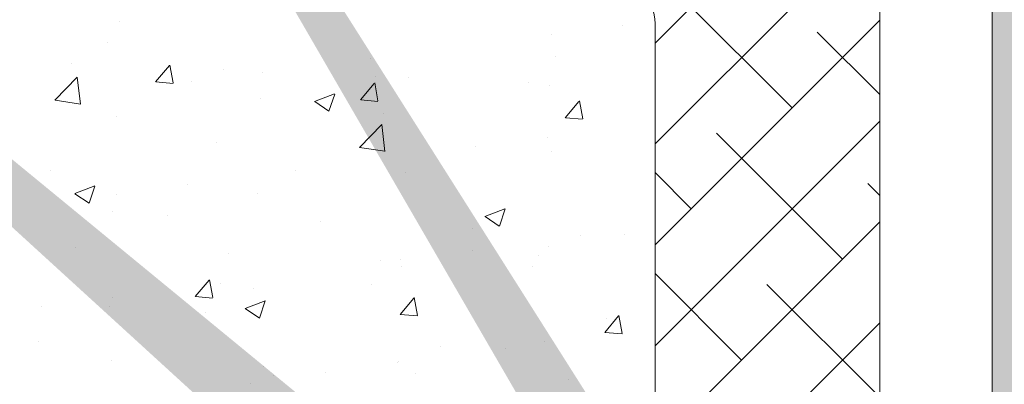
# Model space of a CAD drawing. Units: millimetres. Extents: x -650 to 1435, y 1013 to 1230.
# Drawn here: x 327 to 371, y 1120 to 1137 of the extents above; entities that cross this region are included whole.
import ezdxf

# ---------------------------------------------------------------- set-up
doc = ezdxf.new("R2010")
doc.units = ezdxf.units.MM
for name, color, linetype, lineweight in [('Lienen Montagebügel', 7, 'Continuous', 20), ('Lienen Ziegel', 7, 'Continuous', 15), ('Putznetz Sch', 254, 'Continuous', 15), ('Schrafur Montageb', 253, 'Continuous', 20)]:
    doc.layers.add(name, color=color, linetype=linetype, lineweight=lineweight)

# ---------------------------------------------------------------- blocks, each defined once
blk = doc.blocks.new('Körper 19')
at = {"layer": 'Schrafur Montageb'}
h = blk.add_hatch(color=256, dxfattribs=at)
edge = h.paths.add_edge_path()
edge.add_line((-1559.898, 1239.114), (-1559.898, 1235.552))
edge.add_line((-1559.898, 1235.552), (-1558, 1237.019))
edge.add_arc((-1557.871, 1236.866), 0.2, 359.6463, 129.9467, ccw=False)
edge.add_line((-1557.671, 1236.864), (-1557.671, 1239.616))
edge.add_line((-1557.671, 1239.616), (-1553.677, 1244.008))
edge.add_arc((-1555.231, 1245.749), 2.333, 311.7565, 360)
edge.add_line((-1552.898, 1245.749), (-1552.898, 1262.139))
edge.add_line((-1552.898, 1262.139), (-1552.698, 1262.139))
edge.add_arc((-1552.698, 1260.139), 2, 360, 90, ccw=False)
edge.add_line((-1550.698, 1260.139), (-1550.698, 1254.116))
edge.add_line((-1550.698, 1254.116), (-1548.698, 1254.116))
edge.add_line((-1548.698, 1254.116), (-1548.698, 1260.139))
edge.add_arc((-1552.698, 1260.139), 4, 0, 90)
edge.add_line((-1552.698, 1264.139), (-1552.898, 1264.139))
edge.add_line((-1552.898, 1264.139), (-1552.898, 1292.116))
edge.add_line((-1552.898, 1292.116), (-1552.698, 1292.116))
edge.add_arc((-1552.698, 1296.116), 4, 270, 0)
edge.add_line((-1548.698, 1296.116), (-1548.698, 1302.116))
edge.add_line((-1548.698, 1302.116), (-1550.698, 1302.116))
edge.add_line((-1550.698, 1302.116), (-1550.698, 1296.116))
edge.add_arc((-1552.698, 1296.116), 2, 270, 360, ccw=False)
edge.add_line((-1552.698, 1294.116), (-1552.898, 1294.116))
edge.add_line((-1552.898, 1294.116), (-1552.898, 1304.616))
edge.add_arc((-1554.898, 1304.616), 2, 0, 90)
edge.add_line((-1554.898, 1306.616), (-1598.656, 1306.616))
edge.add_arc((-1598.656, 1306.316), 0.3, 319.8833, 90, ccw=False)
edge.add_line((-1598.427, 1306.123), (-1599.656, 1304.616))
edge.add_line((-1599.656, 1304.616), (-1554.898, 1304.616))
edge.add_line((-1554.898, 1304.616), (-1554.898, 1245.616))
edge.add_line((-1554.898, 1245.616), (-1559.224, 1240.892))
edge.add_arc((-1556.491, 1238.84), 3.417, 143.1042, 175.4135)
edge = h.paths.add_edge_path()
edge.add_line((-1608.002, 1304.616), (-1652.898, 1304.616))
edge.add_line((-1652.898, 1304.616), (-1652.898, 1306.616))
edge.add_line((-1652.898, 1306.616), (-1609.139, 1306.616))
edge.add_arc((-1609.141, 1306.416), 0.2, 89.6463, 219.9467)
edge.add_line((-1609.294, 1306.288), (-1608.002, 1304.616))
h.paths.add_polyline_path([(-1559.898, 1227.566), (-1559.898, 1221.616)], flags=17)
edge = h.paths.add_edge_path()
edge.add_line((-1557.671, 1226.366), (-1557.671, 1221.616))
edge.add_line((-1559.898, 1221.616), (-1557.671, 1221.616))
edge.add_line((-1609.157, 1306.616), (-1609.139, 1306.616))
edge.add_line((-1558.164, 1226.152), (-1559.898, 1227.566))
edge.add_arc((-1557.971, 1226.381), 0.3, 229.8833, 0)
edge.add_line((-1559.898, 1227.566), (-1559.898, 1221.616))
edge.add_line((-1652.898, 1306.616), (-1652.898, 1304.616))
at = {"layer": 'Lienen Montagebügel'}
blk.add_line((-1554.898, 1304.616), (-1554.898, 1245.616), dxfattribs=at)
at = {"layer": 'Lienen Ziegel'}
for p, q in [((-1559.898, 1302.616), (-1559.898, 1235.552)), ((-1569.898, 1265.966), (-1569.898, 1243.316))]:
    blk.add_line(p, q, dxfattribs=at)
blk.add_arc((-1571.898, 1265.966), 2, 0, 90.0551, dxfattribs=at)
at = {"layer": 'Putznetz Sch'}
for p, q in [((-1569.898, 1265.096), (-1559.898, 1275.096)), ((-1569.898, 1260.606), (-1559.898, 1270.606)), ((-1563.801, 1262.212), (-1569.414, 1267.825)), ((-1593.713, 1266.047), (-1593.713, 1266.047)), ((-1593.713, 1266.047), (-1593.713, 1266.047)), ((-1571.345, 1265.897), (-1571.345, 1265.897)), ((-1571.345, 1265.897), (-1571.345, 1265.897)), ((-1569.898, 1256.116), (-1559.898, 1266.116)), ((-1574.524, 1265.478), (-1574.524, 1265.478)), ((-1574.524, 1265.478), (-1574.524, 1265.478)), ((-1559.898, 1262.799), (-1562.679, 1265.58)), ((-1594.241, 1265.12), (-1594.241, 1265.12)), ((-1594.241, 1265.12), (-1594.241, 1265.12)), ((-1582.545, 1264.423), (-1582.545, 1264.423)), ((-1582.545, 1264.423), (-1582.545, 1264.423)), ((-1574.336, 1264.478), (-1574.336, 1264.478)), ((-1574.336, 1264.478), (-1574.336, 1264.478)), ((-1595.882, 1264.196), (-1595.882, 1264.196)), ((-1595.882, 1264.196), (-1595.882, 1264.196)), ((-1592.118, 1263.365), (-1591.505, 1264.095)), ((-1592.118, 1263.365), (-1591.505, 1264.095)), ((-1591.336, 1263.32), (-1591.483, 1264.116)), ((-1591.336, 1263.32), (-1591.483, 1264.116)), ((-1596.598, 1262.549), (-1595.608, 1263.58)), ((-1596.598, 1262.549), (-1595.608, 1263.58)), ((-1595.468, 1262.372), (-1595.609, 1263.578)), ((-1595.468, 1262.372), (-1595.609, 1263.578)), ((-1589.103, 1263.909), (-1589.103, 1263.909)), ((-1589.103, 1263.909), (-1589.103, 1263.909)), ((-1587.355, 1263.789), (-1587.355, 1263.789)), ((-1587.355, 1263.789), (-1587.355, 1263.789)), ((-1582.323, 1263.623), (-1582.323, 1263.623)), ((-1582.323, 1263.623), (-1582.323, 1263.623)), ((-1580.856, 1263.584), (-1580.856, 1263.584)), ((-1580.856, 1263.584), (-1580.856, 1263.584)), ((-1592.105, 1263.363), (-1591.346, 1263.297)), ((-1592.105, 1263.363), (-1591.346, 1263.297)), ((-1590.534, 1263.371), (-1590.534, 1263.371)), ((-1590.534, 1263.371), (-1590.534, 1263.371)), ((-1583.008, 1262.568), (-1582.396, 1263.298)), ((-1583.008, 1262.568), (-1582.396, 1263.298)), ((-1582.227, 1262.523), (-1582.373, 1263.319)), ((-1582.227, 1262.523), (-1582.373, 1263.319)), ((-1575.544, 1263.336), (-1575.544, 1263.336)), ((-1575.544, 1263.336), (-1575.544, 1263.336)), ((-1574.578, 1263.218), (-1574.578, 1263.218)), ((-1574.578, 1263.218), (-1574.578, 1263.218)), ((-1587.453, 1262.632), (-1587.453, 1262.632)), ((-1587.453, 1262.632), (-1587.453, 1262.632)), ((-1585.047, 1262.491), (-1584.158, 1262.832)), ((-1585.047, 1262.491), (-1584.158, 1262.832)), ((-1584.407, 1262.059), (-1584.149, 1262.827)), ((-1584.407, 1262.059), (-1584.149, 1262.827)), ((-1596.597, 1262.553), (-1595.468, 1262.378)), ((-1596.597, 1262.553), (-1595.468, 1262.378)), ((-1585.04, 1262.487), (-1584.408, 1262.061)), ((-1585.04, 1262.487), (-1584.408, 1262.061)), ((-1582.996, 1262.566), (-1582.237, 1262.5)), ((-1582.996, 1262.566), (-1582.237, 1262.5)), ((-1573.899, 1261.771), (-1573.287, 1262.501)), ((-1573.899, 1261.771), (-1573.287, 1262.501)), ((-1573.117, 1261.726), (-1573.264, 1262.522)), ((-1573.117, 1261.726), (-1573.264, 1262.522)), ((-1593.867, 1261.819), (-1593.867, 1261.819)), ((-1593.867, 1261.819), (-1593.867, 1261.819)), ((-1581.985, 1261.947), (-1581.985, 1261.947)), ((-1581.985, 1261.947), (-1581.985, 1261.947)), ((-1573.887, 1261.769), (-1573.128, 1261.703)), ((-1573.887, 1261.769), (-1573.128, 1261.703)), ((-1583.044, 1260.446), (-1582.054, 1261.477)), ((-1583.044, 1260.446), (-1582.054, 1261.477)), ((-1581.914, 1260.269), (-1582.055, 1261.476)), ((-1581.914, 1260.269), (-1582.055, 1261.476)), ((-1569.898, 1251.626), (-1559.898, 1261.626)), ((-1574.686, 1260.888), (-1574.686, 1260.888)), ((-1574.686, 1260.888), (-1574.686, 1260.888)), ((-1561.556, 1255.477), (-1567.169, 1261.09)), ((-1589.391, 1260.675), (-1589.391, 1260.675)), ((-1589.391, 1260.675), (-1589.391, 1260.675)), ((-1583.043, 1260.451), (-1581.914, 1260.276)), ((-1583.043, 1260.451), (-1581.914, 1260.276)), ((-1577.865, 1260.469), (-1577.865, 1260.469)), ((-1577.865, 1260.469), (-1577.865, 1260.469)), ((-1574.49, 1260.25), (-1574.49, 1260.25)), ((-1574.49, 1260.25), (-1574.49, 1260.25)), ((-1596.798, 1259.404), (-1596.798, 1259.404)), ((-1596.798, 1259.404), (-1596.798, 1259.404)), ((-1585.886, 1259.413), (-1585.886, 1259.413)), ((-1585.886, 1259.413), (-1585.886, 1259.413)), ((-1581.011, 1259.356), (-1581.011, 1259.356)), ((-1581.011, 1259.356), (-1581.011, 1259.356)), ((-1568.291, 1257.722), (-1569.898, 1259.328)), ((-1595.718, 1258.395), (-1594.828, 1258.736)), ((-1595.718, 1258.395), (-1594.828, 1258.736)), ((-1595.077, 1257.963), (-1594.82, 1258.731)), ((-1595.077, 1257.963), (-1594.82, 1258.731)), ((-1590.696, 1258.78), (-1590.696, 1258.78)), ((-1590.696, 1258.78), (-1590.696, 1258.78)), ((-1559.898, 1258.309), (-1560.434, 1258.845)), ((-1595.71, 1258.391), (-1595.079, 1257.965)), ((-1595.71, 1258.391), (-1595.079, 1257.965)), ((-1593.875, 1258.362), (-1593.875, 1258.362)), ((-1593.875, 1258.362), (-1593.875, 1258.362)), ((-1587.607, 1258.404), (-1587.607, 1258.404)), ((-1587.607, 1258.404), (-1587.607, 1258.404)), ((-1594.022, 1257.591), (-1594.022, 1257.591)), ((-1594.022, 1257.591), (-1594.022, 1257.591)), ((-1591.576, 1257.419), (-1591.576, 1257.419)), ((-1591.576, 1257.419), (-1591.576, 1257.419)), ((-1577.466, 1257.378), (-1576.577, 1257.719)), ((-1577.466, 1257.378), (-1576.577, 1257.719)), ((-1577.459, 1257.374), (-1576.827, 1256.948)), ((-1577.459, 1257.374), (-1576.827, 1256.948)), ((-1576.826, 1256.946), (-1576.568, 1257.714)), ((-1576.826, 1256.946), (-1576.568, 1257.714)), ((-1584.796, 1257.133), (-1584.796, 1257.133)), ((-1584.796, 1257.133), (-1584.796, 1257.133)), ((-1569.898, 1247.135), (-1559.898, 1257.135)), ((-1578.017, 1256.847), (-1578.017, 1256.847)), ((-1578.017, 1256.847), (-1578.017, 1256.847)), ((-1573.217, 1256.512), (-1573.217, 1256.512)), ((-1573.217, 1256.512), (-1573.217, 1256.512)), ((-1571.237, 1256.56), (-1571.237, 1256.56)), ((-1571.237, 1256.56), (-1571.237, 1256.56)), ((-1595.678, 1256), (-1595.678, 1256)), ((-1595.678, 1256), (-1595.678, 1256)), ((-1588.898, 1255.714), (-1588.898, 1255.714)), ((-1588.898, 1255.714), (-1588.898, 1255.714)), ((-1578.027, 1255.879), (-1578.027, 1255.879)), ((-1578.027, 1255.879), (-1578.027, 1255.879)), ((-1575.103, 1255.64), (-1575.103, 1255.64)), ((-1575.103, 1255.64), (-1575.103, 1255.64)), ((-1574.645, 1256.023), (-1574.645, 1256.023)), ((-1574.645, 1256.023), (-1574.645, 1256.023)), ((-1582.119, 1255.427), (-1582.119, 1255.427)), ((-1582.119, 1255.427), (-1582.119, 1255.427)), ((-1581.206, 1255.46), (-1581.206, 1255.46)), ((-1581.206, 1255.46), (-1581.206, 1255.46)), ((-1581.165, 1255.129), (-1581.165, 1255.129)), ((-1581.165, 1255.129), (-1581.165, 1255.129)), ((-1575.339, 1255.141), (-1575.339, 1255.141)), ((-1575.339, 1255.141), (-1575.339, 1255.141)), ((-1566.046, 1250.987), (-1569.898, 1254.838)), ((-1590.355, 1253.812), (-1589.743, 1254.542)), ((-1590.355, 1253.812), (-1589.743, 1254.542)), ((-1589.574, 1253.767), (-1589.721, 1254.563)), ((-1589.574, 1253.767), (-1589.721, 1254.563)), ((-1589.227, 1254.404), (-1589.227, 1254.404)), ((-1589.227, 1254.404), (-1589.227, 1254.404)), ((-1582.509, 1254.369), (-1582.509, 1254.369)), ((-1582.509, 1254.369), (-1582.509, 1254.369)), ((-1559.898, 1249.328), (-1564.924, 1254.354)), ((-1587.761, 1254.176), (-1587.761, 1254.176)), ((-1587.761, 1254.176), (-1587.761, 1254.176)), ((-1594.037, 1253.771), (-1594.037, 1253.771)), ((-1594.037, 1253.771), (-1594.037, 1253.771)), ((-1590.343, 1253.81), (-1589.584, 1253.744)), ((-1590.343, 1253.81), (-1589.584, 1253.744)), ((-1588.137, 1253.282), (-1587.248, 1253.623)), ((-1588.137, 1253.282), (-1587.248, 1253.623)), ((-1587.497, 1252.85), (-1587.239, 1253.617)), ((-1587.497, 1252.85), (-1587.239, 1253.617)), ((-1581.246, 1253.015), (-1580.634, 1253.745)), ((-1581.246, 1253.015), (-1580.634, 1253.745)), ((-1580.465, 1252.97), (-1580.611, 1253.766)), ((-1580.465, 1252.97), (-1580.611, 1253.766)), ((-1597.216, 1253.353), (-1597.216, 1253.353)), ((-1597.216, 1253.353), (-1597.216, 1253.353)), ((-1594.176, 1253.363), (-1594.176, 1253.363)), ((-1594.176, 1253.363), (-1594.176, 1253.363)), ((-1589.915, 1253.098), (-1589.915, 1253.098)), ((-1589.915, 1253.098), (-1589.915, 1253.098)), ((-1588.13, 1253.278), (-1587.498, 1252.852)), ((-1588.13, 1253.278), (-1587.498, 1252.852)), ((-1581.234, 1253.014), (-1580.475, 1252.947)), ((-1581.234, 1253.014), (-1580.475, 1252.947)), ((-1572.137, 1252.218), (-1571.525, 1252.948)), ((-1572.137, 1252.218), (-1571.525, 1252.948)), ((-1572.059, 1252.852), (-1572.059, 1252.852)), ((-1572.059, 1252.852), (-1572.059, 1252.852)), ((-1571.355, 1252.173), (-1571.502, 1252.969)), ((-1571.355, 1252.173), (-1571.502, 1252.969)), ((-1570.097, 1242.446), (-1559.898, 1252.645)), ((-1572.125, 1252.217), (-1571.365, 1252.15)), ((-1572.125, 1252.217), (-1571.365, 1252.15)), ((-1597.322, 1251.826), (-1597.322, 1251.826)), ((-1597.322, 1251.826), (-1597.322, 1251.826)), ((-1574.799, 1251.795), (-1574.799, 1251.795)), ((-1574.799, 1251.795), (-1574.799, 1251.795)), ((-1579.466, 1251.581), (-1579.466, 1251.581)), ((-1579.466, 1251.581), (-1579.466, 1251.581)), ((-1576.558, 1251.503), (-1576.558, 1251.503)), ((-1576.558, 1251.503), (-1576.558, 1251.503)), ((-1594.103, 1250.964), (-1594.103, 1250.964)), ((-1594.103, 1250.964), (-1594.103, 1250.964)), ((-1581.368, 1250.87), (-1581.368, 1250.87)), ((-1581.368, 1250.87), (-1581.368, 1250.87)), ((-1581.32, 1250.901), (-1581.32, 1250.901)), ((-1581.32, 1250.901), (-1581.32, 1250.901)), ((-1587.323, 1250.677), (-1587.323, 1250.677)), ((-1587.323, 1250.677), (-1587.323, 1250.677)), ((-1584.547, 1250.451), (-1584.547, 1250.451)), ((-1584.547, 1250.451), (-1584.547, 1250.451)), ((-1580.543, 1250.391), (-1580.543, 1250.391)), ((-1580.543, 1250.391), (-1580.543, 1250.391)), ((-1587.916, 1249.949), (-1587.916, 1249.949)), ((-1587.916, 1249.949), (-1587.916, 1249.949)), ((-1586.872, 1250.309), (-1586.872, 1250.309)), ((-1586.872, 1250.309), (-1586.872, 1250.309)), ((-1573.764, 1250.105), (-1573.764, 1250.105)), ((-1573.764, 1250.105), (-1573.764, 1250.105))]:
    blk.add_line(p, q, dxfattribs=at)
blk = doc.blocks.new('Körper 21')
at = {"layer": 'Lienen Montagebügel'}
blk.add_blockref('Körper 19', (0, 0), dxfattribs=at)
at = {"layer": 'Lienen Ziegel'}
blk.add_blockref('Körper 19', (0, 0), dxfattribs=at)

msp = doc.modelspace()

# ---------------------------------------------------------------- block references
at = {"layer": 'Lienen Ziegel'}
msp.add_blockref('Körper 21', (1925.024, -129.466), dxfattribs=at)

doc.saveas('drawing.dxf')
